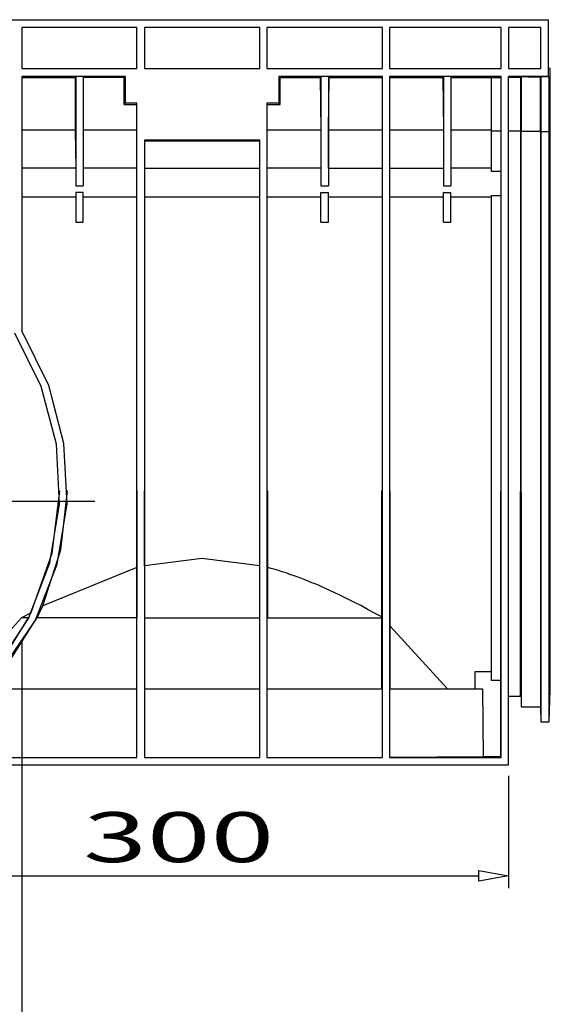
# Model space of a CAD drawing. Units: inches. Extents: x 0.6 to 71.4, y -1.4 to 29.6.
# Drawn here: x 53.2 to 55.9, y 16.9 to 22 of the extents above; entities that cross this region are included whole.
import ezdxf

# ---------------------------------------------------------------- set-up
doc = ezdxf.new("R2010")
doc.units = ezdxf.units.IN
doc.header["$MEASUREMENT"] = 0
doc.layers.add('Layer 1', color=7, linetype='Continuous')

# ---------------------------------------------------------------- blocks, each defined once
blk = doc.blocks.new('Polyline_2789', base_point=(35761.7773, 13806.4688))
at = {"layer": 'Layer 1', "color": 0, "linetype": 'Continuous'}
for p, q in [((55.4309, 21.6702), (55.4282, 21.6759)), ((55.4282, 21.6759), (55.4282, 21.1158)), ((55.4309, 21.4001), (55.4309, 21.6702))]:
    blk.add_line(p, q, dxfattribs=at)
blk = doc.blocks.new('Polyline_2791', base_point=(34548.6602, 13681.1562))
at = {"layer": 'Layer 1', "color": 0, "linetype": 'Continuous'}
for p, q in [((53.5505, 21.6702), (53.5478, 21.6759)), ((53.5478, 21.6759), (53.5478, 21.1158)), ((53.5505, 21.4001), (53.5505, 21.6702)), ((53.5505, 21.2058), (53.5505, 21.4001))]:
    blk.add_line(p, q, dxfattribs=at)
blk = doc.blocks.new('Polyline_2792', base_point=(35356.7656, 13681.1562))
at = {"layer": 'Layer 1', "color": 0, "linetype": 'Continuous'}
for p, q in [((54.806, 21.6702), (54.803, 21.6759)), ((54.803, 21.6759), (54.803, 21.1158)), ((54.803, 21.4001), (54.806, 21.6702)), ((54.803, 21.2058), (54.803, 21.4001))]:
    blk.add_line(p, q, dxfattribs=at)
blk = doc.blocks.new('Polyline_2805', base_point=(34523.2344, 13984.4014))
at = {"layer": 'Layer 1', "color": 0, "linetype": 'Continuous'}
for p, q in [((53.5112, 21.6759), (53.5112, 21.1158)), ((53.5112, 21.1158), (53.5478, 21.1158))]:
    blk.add_line(p, q, dxfattribs=at)
blk = doc.blocks.new('Polyline_2806', base_point=(35331.3164, 13984.4014))
at = {"layer": 'Layer 1', "color": 0, "linetype": 'Continuous'}
for p, q in [((54.7636, 21.6759), (54.7636, 21.1158)), ((54.7636, 21.1158), (54.803, 21.1158))]:
    blk.add_line(p, q, dxfattribs=at)
blk = doc.blocks.new('Polyline_2812', base_point=(36055.9219, 12609.6992))
at = {"layer": 'Layer 1', "color": 0, "linetype": 'Continuous'}
for p, q in [((55.8868, 19.5451), (55.8868, 18.4475)), ((55.8868, 18.4475), (55.8897, 18.3715))]:
    blk.add_line(p, q, dxfattribs=at)
blk = doc.blocks.new('Polyline_2828', base_point=(35894.3125, 13670.2432))
at = {"layer": 'Layer 1', "color": 0, "linetype": 'Continuous'}
for p, q in [((55.6363, 21.3973), (55.6363, 21.6702)), ((55.6363, 21.1889), (55.6363, 21.3973))]:
    blk.add_line(p, q, dxfattribs=at)
blk = doc.blocks.new('Polyline_2829', base_point=(35736.3711, 13503.2227))
at = {"layer": 'Layer 1', "color": 0, "linetype": 'Continuous'}
for p, q in [((55.3914, 20.93), (55.3914, 21.082)), ((55.3914, 21.082), (55.4281, 21.082))]:
    blk.add_line(p, q, dxfattribs=at)
blk = doc.blocks.new('Polyline_2830', base_point=(35736.3711, 13503.2227))
at = {"layer": 'Layer 1', "color": 0, "linetype": 'Continuous'}
for p, q in [((55.4281, 20.93), (55.4281, 21.082)), ((55.3914, 20.93), (55.4281, 20.93))]:
    blk.add_line(p, q, dxfattribs=at)
blk = doc.blocks.new('Polyline_2831', base_point=(35734.5703, 13980.7676))
at = {"layer": 'Layer 1', "color": 0, "linetype": 'Continuous'}
for p, q in [((55.3886, 21.6702), (55.3914, 21.4001)), ((55.3914, 21.4001), (55.3914, 21.2058))]:
    blk.add_line(p, q, dxfattribs=at)
blk = doc.blocks.new('Polyline_2837', base_point=(34546.8828, 13601.2744))
at = {"layer": 'Layer 1', "color": 0, "linetype": 'Continuous'}
for p, q in [((53.5478, 21.082), (53.5111, 21.082)), ((53.5111, 21.082), (53.5111, 20.93)), ((53.5478, 20.93), (53.5478, 21.082)), ((53.5111, 20.93), (53.5478, 20.93))]:
    blk.add_line(p, q, dxfattribs=at)
blk = doc.blocks.new('Polyline_2838', base_point=(34523.2344, 13984.4014))
at = {"layer": 'Layer 1', "color": 0, "linetype": 'Continuous'}
for p, q in [((53.5112, 21.6759), (53.5085, 21.6702)), ((53.5085, 21.6702), (53.5085, 21.4001)), ((53.5085, 21.4001), (53.5112, 21.2058))]:
    blk.add_line(p, q, dxfattribs=at)
blk = doc.blocks.new('Polyline_2839', base_point=(35331.3164, 13503.2227))
at = {"layer": 'Layer 1', "color": 0, "linetype": 'Continuous'}
for p, q in [((54.7636, 20.93), (54.7636, 21.082)), ((54.7636, 21.082), (54.803, 21.082))]:
    blk.add_line(p, q, dxfattribs=at)
blk = doc.blocks.new('Polyline_2840', base_point=(35331.3164, 13503.2227))
at = {"layer": 'Layer 1', "color": 0, "linetype": 'Continuous'}
for p, q in [((54.803, 20.93), (54.803, 21.082)), ((54.7636, 20.93), (54.803, 20.93))]:
    blk.add_line(p, q, dxfattribs=at)
blk = doc.blocks.new('Polyline_2841', base_point=(35331.3164, 13984.4014))
at = {"layer": 'Layer 1', "color": 0, "linetype": 'Continuous'}
for p, q in [((54.7636, 21.6759), (54.7609, 21.6702)), ((54.7609, 21.6702), (54.7636, 21.4001)), ((54.7636, 21.4001), (54.7636, 21.2058))]:
    blk.add_line(p, q, dxfattribs=at)
blk = doc.blocks.new('Polyline_2849', base_point=(36057.7422, 11852.5684))
at = {"layer": 'Layer 1', "color": 0, "linetype": 'Continuous'}
for p, q in [((55.9317, 18.3715), (55.9317, 19.5396)), ((55.8896, 18.3715), (55.9317, 18.3715))]:
    blk.add_line(p, q, dxfattribs=at)
blk = doc.blocks.new('Polyline_2851', base_point=(36015.9805, 13982.5898))
at = {"layer": 'Layer 1', "color": 0, "linetype": 'Continuous'}
for p, q in [((55.8249, 21.673), (55.7883, 21.673)), ((55.7883, 21.673), (55.7883, 21.3944)), ((55.8868, 21.3944), (55.8868, 21.673)), ((55.7883, 21.3944), (55.8868, 21.3944))]:
    blk.add_line(p, q, dxfattribs=at)
blk = doc.blocks.new('Polyline_2852', base_point=(35992.375, 12609.6992))
at = {"layer": 'Layer 1', "color": 0, "linetype": 'Continuous'}
for p, q in [((55.7883, 19.5451), (55.7883, 18.4475)), ((55.7883, 18.4475), (55.8868, 18.4475))]:
    blk.add_line(p, q, dxfattribs=at)
blk = doc.blocks.new('Polyline_2857', base_point=(35129.8594, 12368.2539))
at = {"layer": 'Layer 1', "color": 0, "linetype": 'Continuous'}
for p, q in [((54.1558, 19.2075), (53.8631, 19.1708)), ((54.4514, 19.1708), (54.1558, 19.2075))]:
    blk.add_line(p, q, dxfattribs=at)
blk = doc.blocks.new('Polyline_2902', base_point=(35865.3516, 11961.5))
at = {"layer": 'Layer 1', "color": 0, "linetype": 'Continuous'}
for p, q in [((55.6841, 18.5825), (55.6363, 18.5825)), ((55.6841, 18.1942), (55.6841, 18.5825)), ((55.5914, 18.5404), (55.5942, 18.1942)), ((55.5942, 18.1942), (55.6841, 18.1942))]:
    blk.add_line(p, q, dxfattribs=at)
blk = doc.blocks.new('Polyline_2903', base_point=(35894.3125, 12017.7656))
at = {"layer": 'Layer 1', "color": 0, "linetype": 'Continuous'}
for p, q in [((55.6363, 18.6276), (55.5517, 18.6276)), ((55.5517, 18.6276), (55.5517, 18.5403))]:
    blk.add_line(p, q, dxfattribs=at)
blk = doc.blocks.new('Polyline_2920', base_point=(34724.8945, 13895.4521))
at = {"layer": 'Layer 1', "color": 0, "linetype": 'Continuous'}
for p, q in [((53.7645, 21.538), (53.759, 21.5324)), ((53.759, 21.5324), (53.8237, 21.5324)), ((53.8237, 21.538), (53.7645, 21.538))]:
    blk.add_line(p, q, dxfattribs=at)
blk = doc.blocks.new('Polyline_2921', base_point=(34414.3242, 12235.6963))
at = {"layer": 'Layer 1', "color": 0, "linetype": 'Continuous'}
for p, q in [((53.4351, 19.2525), (53.469, 19.5537)), ((53.3423, 18.9654), (53.4351, 19.2525))]:
    blk.add_line(p, q, dxfattribs=at)
blk = doc.blocks.new('Polyline_2922', base_point=(34683.1289, 13891.8174))
at = {"layer": 'Layer 1', "color": 0, "linetype": 'Continuous'}
for p, q in [((53.7589, 21.6702), (53.5505, 21.6702)), ((53.7589, 21.5323), (53.7589, 21.6702))]:
    blk.add_line(p, q, dxfattribs=at)
blk = doc.blocks.new('Polyline_2923', base_point=(34686.6875, 13895.4521))
at = {"layer": 'Layer 1', "color": 0, "linetype": 'Continuous'}
for p, q in [((53.7645, 21.6759), (53.759, 21.6702)), ((53.7645, 21.538), (53.7645, 21.6759))]:
    blk.add_line(p, q, dxfattribs=at)
blk = doc.blocks.new('Polyline_2924', base_point=(35155.2852, 13891.8174))
at = {"layer": 'Layer 1', "color": 0, "linetype": 'Continuous'}
for p, q in [((54.5497, 21.538), (54.4878, 21.538)), ((54.4908, 21.5323), (54.5555, 21.5323)), ((54.5555, 21.5323), (54.5497, 21.538))]:
    blk.add_line(p, q, dxfattribs=at)
blk = doc.blocks.new('Polyline_2925', base_point=(35533, 12199.3672))
at = {"layer": 'Layer 1', "color": 0, "linetype": 'Continuous'}
for p, q in [((54.5104, 19.1569), (54.4908, 19.1624)), ((54.5302, 19.1511), (54.5104, 19.1569)), ((54.547, 19.1456), (54.5302, 19.1511)), ((54.5668, 19.1398), (54.547, 19.1456)), ((54.5863, 19.1343), (54.5668, 19.1398)), ((54.6061, 19.1258), (54.5863, 19.1343)), ((54.623, 19.1203), (54.6061, 19.1258)), ((54.6428, 19.1145), (54.623, 19.1203)), ((54.6624, 19.1062), (54.6428, 19.1145)), ((54.6794, 19.1005), (54.6624, 19.1062)), ((54.699, 19.0921), (54.6794, 19.1005)), ((54.7188, 19.0836), (54.699, 19.0921)), ((54.7356, 19.078), (54.7188, 19.0836)), ((54.7554, 19.0695), (54.7356, 19.078)), ((54.7722, 19.0611), (54.7554, 19.0695)), ((54.7918, 19.0527), (54.7722, 19.0611)), ((54.8284, 19.0357), (54.7918, 19.0527)), ((54.865, 19.0189), (54.8284, 19.0357)), ((54.8989, 19.002), (54.865, 19.0189)), ((54.9354, 18.9823), (54.8989, 19.002)), ((54.9721, 18.9654), (54.9354, 18.9823)), ((55.0057, 18.9457), (54.9721, 18.9654)), ((55.0423, 18.926), (55.0057, 18.9457)), ((55.0762, 18.9091), (55.0423, 18.926))]:
    blk.add_line(p, q, dxfattribs=at)
blk = doc.blocks.new('Polyline_2926', base_point=(35197.0469, 13891.8174))
at = {"layer": 'Layer 1', "color": 0, "linetype": 'Continuous'}
for p, q in [((54.5555, 21.6702), (54.5497, 21.6759)), ((54.5497, 21.6759), (54.5497, 21.538)), ((54.5555, 21.5323), (54.5555, 21.6702))]:
    blk.add_line(p, q, dxfattribs=at)
blk = doc.blocks.new('Polyline_2941', base_point=(35155.2852, 12195.8105))
at = {"layer": 'Layer 1', "color": 0, "linetype": 'Continuous'}
for p, q in [((54.4908, 18.9035), (55.0763, 18.9035)), ((55.0763, 18.9035), (55.0763, 18.9091))]:
    blk.add_line(p, q, dxfattribs=at)
blk = doc.blocks.new('Polyline_2942', base_point=(34750.2773, 12368.2539))
at = {"layer": 'Layer 1', "color": 0, "linetype": 'Continuous'}
for p, q in [((53.8631, 19.1708), (53.8631, 18.9035)), ((54.4514, 18.9035), (54.4514, 19.1708)), ((53.8631, 18.9035), (54.4514, 18.9035))]:
    blk.add_line(p, q, dxfattribs=at)
blk = doc.blocks.new('Polyline_2943', base_point=(34376.1836, 12213.9248))
at = {"layer": 'Layer 1', "color": 0, "linetype": 'Continuous'}
for p, q in [((53.3902, 19.2356), (53.4296, 19.5537)), ((53.2832, 18.9316), (53.3902, 19.2356))]:
    blk.add_line(p, q, dxfattribs=at)
blk = doc.blocks.new('Polyline_2944', base_point=(35990.5547, 13980.7676))
at = {"layer": 'Layer 1', "color": 0, "linetype": 'Continuous'}
for p, q in [((55.7855, 21.6702), (55.7855, 21.3972)), ((55.7855, 21.3972), (55.7855, 19.5509))]:
    blk.add_line(p, q, dxfattribs=at)
blk = doc.blocks.new('Polyline_2968', base_point=(35129.8594, 13773.7734))
at = {"layer": 'Layer 1', "color": 0, "linetype": 'Continuous'}
for p, q in [((54.4514, 21.3494), (53.8631, 21.3494)), ((53.8631, 21.3494), (53.8631, 18.1885)), ((54.4514, 18.1885), (54.4514, 21.3494)), ((53.8631, 18.1885), (54.4514, 18.1885))]:
    blk.add_line(p, q, dxfattribs=at)
blk = doc.blocks.new('Polyline_2985', base_point=(35558.3594, 14009.8398))
at = {"layer": 'Layer 1', "color": 0, "linetype": 'Continuous'}
for p, q in [((55.6869, 21.9264), (55.1155, 21.9264)), ((55.1155, 21.9264), (55.1155, 21.7153)), ((55.6869, 21.7153), (55.6869, 21.9264)), ((55.1155, 21.7153), (55.6869, 21.7153))]:
    blk.add_line(p, q, dxfattribs=at)
blk = doc.blocks.new('Polyline_2988', base_point=(35558.3594, 11734.502))
at = {"layer": 'Layer 1', "color": 0, "linetype": 'Continuous'}
for p, q in [((55.1155, 18.1885), (55.6869, 18.1885)), ((55.6869, 18.1885), (55.6841, 18.1942))]:
    blk.add_line(p, q, dxfattribs=at)
blk = doc.blocks.new('Polyline_2989', base_point=(35926.9844, 11734.502))
at = {"layer": 'Layer 1', "color": 0, "linetype": 'Continuous'}
for p, q in [((55.6869, 21.6759), (55.4281, 21.6759)), ((55.6869, 18.1885), (55.6869, 21.6759))]:
    blk.add_line(p, q, dxfattribs=at)
blk = doc.blocks.new('Polyline_2995', base_point=(34143.8047, 11878.0068))
at = {"layer": 'Layer 1', "color": 0, "linetype": 'Continuous'}
for p, q in [((53.3732, 20.0941), (53.2354, 20.3728)), ((53.4491, 19.7957), (53.3732, 20.0941)), ((53.4662, 19.4862), (53.4491, 19.7957)), ((53.4155, 19.1794), (53.4662, 19.4862)), ((53.3057, 18.8923), (53.4155, 19.1794)), ((53.1397, 18.6304), (53.3057, 18.8923)), ((52.9229, 18.411), (53.1397, 18.6304))]:
    blk.add_line(p, q, dxfattribs=at)
blk = doc.blocks.new('Polyline_2996', base_point=(34143.8047, 11734.502))
at = {"layer": 'Layer 1', "color": 0, "linetype": 'Continuous'}
for p, q in [((53.8236, 18.1885), (53.8236, 21.538)), ((52.9229, 18.1885), (53.8236, 18.1885))]:
    blk.add_line(p, q, dxfattribs=at)
blk = doc.blocks.new('Polyline_2997', base_point=(35153.3516, 13895.4521))
at = {"layer": 'Layer 1', "color": 0, "linetype": 'Continuous'}
for p, q in [((55.079, 18.1885), (55.079, 21.6759)), ((54.4878, 21.538), (54.4878, 18.1885)), ((54.4878, 18.1885), (55.079, 18.1885))]:
    blk.add_line(p, q, dxfattribs=at)
blk = doc.blocks.new('Polyline_3017', base_point=(34724.8945, 14146.0205))
at = {"layer": 'Layer 1', "color": 0, "linetype": 'Continuous'}
for p, q in [((53.8237, 21.9264), (53.2355, 21.9264)), ((53.2355, 21.9264), (53.2355, 21.7153)), ((53.8237, 21.7153), (53.8237, 21.9264)), ((53.2355, 21.7153), (53.8237, 21.7153))]:
    blk.add_line(p, q, dxfattribs=at)
blk = doc.blocks.new('Polyline_3019', base_point=(35534.7578, 14146.0205))
at = {"layer": 'Layer 1', "color": 0, "linetype": 'Continuous'}
for p, q in [((55.079, 21.9264), (54.4879, 21.9264)), ((54.4879, 21.9264), (54.4879, 21.7153)), ((55.079, 21.7153), (55.079, 21.9264)), ((54.4879, 21.7153), (55.079, 21.7153))]:
    blk.add_line(p, q, dxfattribs=at)
blk = doc.blocks.new('Polyline_3020', base_point=(34750.2773, 14009.8398))
at = {"layer": 'Layer 1', "color": 0, "linetype": 'Continuous'}
for p, q in [((54.4514, 21.9264), (53.8631, 21.9264)), ((53.8631, 21.9264), (53.8631, 21.7153)), ((54.4514, 21.7153), (54.4514, 21.9264)), ((53.8631, 21.7153), (54.4514, 21.7153))]:
    blk.add_line(p, q, dxfattribs=at)
blk = doc.blocks.new('Polyline_3021', base_point=(35950.6133, 14009.8398))
at = {"layer": 'Layer 1', "color": 0, "linetype": 'Continuous'}
for p, q in [((55.8897, 21.9264), (55.7236, 21.9264)), ((55.7236, 21.9264), (55.7236, 21.7153)), ((55.8897, 21.7153), (55.8897, 21.9264)), ((55.7236, 21.7153), (55.8897, 21.7153))]:
    blk.add_line(p, q, dxfattribs=at)
blk = doc.blocks.new('Polyline_3022', base_point=(34118.4023, 11888.8418))
at = {"layer": 'Layer 1', "color": 0, "linetype": 'Continuous'}
for p, q in [((53.3339, 20.0883), (53.1989, 20.3615)), ((53.4128, 19.7929), (53.3339, 20.0883)), ((53.4269, 19.4861), (53.4128, 19.7929)), ((53.379, 19.185), (53.4269, 19.4861)), ((53.2691, 18.9006), (53.379, 19.185)), ((53.1003, 18.6444), (53.2691, 18.9006)), ((52.8836, 18.4277), (53.1003, 18.6444))]:
    blk.add_line(p, q, dxfattribs=at)
blk = doc.blocks.new('Polyline_3023', base_point=(34196.418, 11961.5))
at = {"layer": 'Layer 1', "color": 0, "linetype": 'Continuous'}
for p, q in [((53.1511, 18.712), (53.2692, 18.9035)), ((53.0046, 18.5404), (53.1511, 18.712))]:
    blk.add_line(p, q, dxfattribs=at)
blk = doc.blocks.new('Polyline_3032', base_point=(36084.9258, 13800.9893))
at = {"layer": 'Layer 1', "color": 0, "linetype": 'Continuous'}
for p, q in [((55.9317, 21.673), (55.8896, 21.673)), ((55.9317, 21.3916), (55.9317, 21.673))]:
    blk.add_line(p, q, dxfattribs=at)
blk = doc.blocks.new('Polyline_3033', base_point=(36084.9258, 13982.5898))
at = {"layer": 'Layer 1', "color": 0, "linetype": 'Continuous'}
for p, q in [((55.9262, 21.6758), (55.7235, 21.6758)), ((55.9317, 21.673), (55.9262, 21.6758))]:
    blk.add_line(p, q, dxfattribs=at)
blk = doc.blocks.new('Polyline_3038', base_point=(34118.4023, 11710.8311))
at = {"layer": 'Layer 1', "color": 0, "linetype": 'Continuous'}
for p, q in [((55.7236, 18.1518), (55.7236, 21.6759)), ((52.8836, 18.1518), (55.7236, 18.1518))]:
    blk.add_line(p, q, dxfattribs=at)
blk = doc.blocks.new('Polyline_3039', base_point=(36088.6172, 14009.8398))
at = {"layer": 'Layer 1', "color": 0, "linetype": 'Continuous'}
for p, q in [((55.9291, 21.7153), (55.9291, 21.9659)), ((55.9375, 21.7153), (55.9291, 21.7153))]:
    blk.add_line(p, q, dxfattribs=at)

msp = doc.modelspace()

# ---------------------------------------------------------------- linework, layer by layer
at = {"layer": 'Layer 1', "color": 7, "linetype": 'Continuous'}
for p, q in [((43.401, 21.9659), (55.9262, 21.9659)), ((55.9262, 21.9659), (55.9262, 21.6759)), ((53.2355, 21.6759), (53.2355, 20.3728)), ((53.7645, 21.6759), (53.2355, 21.6759)), ((55.079, 21.6759), (54.5497, 21.6759)), ((55.1156, 21.6759), (55.1156, 18.1885)), ((55.4281, 21.6759), (55.1156, 21.6759)), ((55.3887, 21.6702), (55.3915, 21.6759)), ((55.3915, 21.6759), (55.3915, 21.1158)), ((55.9375, 18.5376), (55.9375, 21.7153)), ((53.2355, 21.6702), (53.5084, 21.6702)), ((54.5555, 21.6702), (54.7609, 21.6702)), ((54.8061, 21.6702), (55.0763, 21.6702)), ((55.1156, 21.6702), (55.3887, 21.6702)), ((55.4309, 21.6702), (55.6869, 21.6702)), ((55.7855, 21.6702), (55.7236, 21.6702)), ((55.8249, 21.6731), (55.8896, 21.6731)), ((55.8896, 21.6731), (55.8896, 18.3715)), ((53.5084, 21.4001), (53.2355, 21.4001)), ((53.8237, 21.4001), (53.5505, 21.4001)), ((54.7637, 21.4001), (54.4908, 21.4001)), ((55.0763, 21.4001), (54.8031, 21.4001)), ((55.3915, 21.4001), (55.1156, 21.4001)), ((55.4309, 21.2058), (55.4309, 21.4001)), ((55.6363, 21.4001), (55.4309, 21.4001)), ((55.6363, 21.3972), (55.6869, 21.3972)), ((55.7236, 21.3972), (55.7855, 21.3972)), ((55.7883, 19.5451), (55.7883, 21.3944)), ((55.8868, 21.3944), (55.8868, 19.5451)), ((55.8896, 21.3916), (55.8868, 21.3944)), ((55.9317, 21.3916), (55.8896, 21.3916)), ((55.9317, 21.3916), (55.9375, 21.4001)), ((55.9317, 19.5396), (55.9317, 21.3916)), ((54.4514, 21.3437), (53.863, 21.3437)), ((53.5111, 21.2058), (53.2355, 21.2058)), ((53.8237, 21.2058), (53.5505, 21.2058)), ((53.863, 21.2058), (54.4514, 21.2058)), ((54.7637, 21.2058), (54.4908, 21.2058)), ((54.8031, 21.2058), (55.0763, 21.2058)), ((55.1156, 21.2058), (55.3915, 21.2058)), ((55.6363, 21.2058), (55.4309, 21.2058)), ((55.6869, 21.1889), (55.6363, 21.1889)), ((55.3915, 21.1158), (55.4281, 21.1158)), ((53.5111, 21.0567), (53.2355, 21.0567)), ((53.8237, 21.0567), (53.5505, 21.0567)), ((54.4514, 21.0567), (53.863, 21.0567)), ((54.7637, 21.0567), (54.4908, 21.0567)), ((55.079, 21.0567), (54.8031, 21.0567)), ((55.3915, 21.0567), (55.1156, 21.0567)), ((55.6363, 21.0567), (55.4309, 21.0567)), ((55.6363, 21.0651), (55.6869, 21.0651)), ((55.6363, 18.5825), (55.6363, 21.0651)), ((53.8237, 19.5537), (53.8237, 18.9035)), ((53.863, 19.1708), (53.863, 19.5537)), ((54.4514, 19.1708), (54.4514, 19.5537)), ((54.4908, 19.5537), (54.4908, 18.9035)), ((55.0763, 18.9091), (55.0763, 19.5537)), ((55.1184, 18.5404), (55.1184, 19.5537)), ((55.6841, 18.5825), (55.6841, 19.5509)), ((55.7855, 18.501), (55.7855, 19.5509)), ((53.609, 19.4989), (50.3607, 19.4989)), ((53.8237, 19.1624), (53.3423, 18.9654)), ((53.3142, 18.9035), (53.3423, 18.9654)), ((52.9032, 18.5404), (53.2325, 18.9035)), ((53.0637, 18.5404), (53.3142, 18.9035)), ((53.2325, 18.9035), (53.2832, 18.9316)), ((53.2691, 18.9035), (53.2325, 18.9035)), ((53.2691, 18.9035), (53.2832, 18.9316)), ((53.8237, 18.9035), (53.3142, 18.9035)), ((55.0763, 18.5404), (55.0763, 18.9035)), ((55.1184, 18.8612), (55.4111, 18.5404)), ((53.2358, 18.7817), (53.2358, 16.5638)), ((53.0637, 18.5404), (53.8237, 18.5404)), ((53.863, 18.5404), (54.4514, 18.5404)), ((54.4908, 18.5404), (55.0763, 18.5404)), ((55.1184, 18.5404), (55.5914, 18.5404)), ((55.7855, 18.501), (55.7236, 18.501)), ((55.9317, 18.3715), (55.9375, 18.5376)), ((55.1184, 18.1913), (55.5942, 18.1942)), ((55.7236, 18.0943), (55.7236, 17.5201)), ((55.5723, 17.5554), (55.5723, 17.6107)), ((55.5723, 17.6107), (55.7236, 17.583)), ((52.1211, 17.583), (55.5723, 17.583)), ((55.7236, 17.583), (55.5723, 17.5554)), ((55.7236, 17.583), (55.7247, 17.583))]:
    msp.add_line(p, q, dxfattribs=at)

# ---------------------------------------------------------------- block references
for name, p in [('Polyline_3017', (34724.8945, 14146.0205)), ('Polyline_3020', (34750.2773, 14009.8398)), ('Polyline_3019', (35534.7578, 14146.0205)), ('Polyline_2985', (35558.3594, 14009.8398)), ('Polyline_3021', (35950.6133, 14009.8398)), ('Polyline_3039', (36088.6172, 14009.8398)), ('Polyline_3038', (34118.4023, 11710.8311)), ('Polyline_2838', (34523.2344, 13984.4014)), ('Polyline_2805', (34523.2344, 13984.4014)), ('Polyline_2791', (34548.6602, 13681.1562)), ('Polyline_2923', (34686.6875, 13895.4521)), ('Polyline_2997', (35153.3516, 13895.4521)), ('Polyline_2926', (35197.0469, 13891.8174)), ('Polyline_2841', (35331.3164, 13984.4014)), ('Polyline_2806', (35331.3164, 13984.4014)), ('Polyline_2792', (35356.7656, 13681.1562)), ('Polyline_2989', (35926.9844, 11734.502)), ('Polyline_2789', (35761.7773, 13806.4688)), ('Polyline_3033', (36084.9258, 13982.5898)), ('Polyline_2922', (34683.1289, 13891.8174)), ('Polyline_2831', (35734.5703, 13980.7676)), ('Polyline_2828', (35894.3125, 13670.2432)), ('Polyline_2944', (35990.5547, 13980.7676)), ('Polyline_2851', (36015.9805, 13982.5898)), ('Polyline_3032', (36084.9258, 13800.9893)), ('Polyline_2996', (34143.8047, 11734.502)), ('Polyline_2920', (34724.8945, 13895.4521)), ('Polyline_2924', (35155.2852, 13891.8174)), ('Polyline_2968', (35129.8594, 13773.7734)), ('Polyline_2837', (34546.8828, 13601.2744)), ('Polyline_2839', (35331.3164, 13503.2227)), ('Polyline_2840', (35331.3164, 13503.2227)), ('Polyline_2829', (35736.3711, 13503.2227)), ('Polyline_2830', (35736.3711, 13503.2227)), ('Polyline_2995', (34143.8047, 11878.0068)), ('Polyline_3022', (34118.4023, 11888.8418)), ('Polyline_2943', (34376.1836, 12213.9248)), ('Polyline_2921', (34414.3242, 12235.6963)), ('Polyline_2852', (35992.375, 12609.6992)), ('Polyline_2812', (36055.9219, 12609.6992)), ('Polyline_2849', (36057.7422, 11852.5684)), ('Polyline_2857', (35129.8594, 12368.2539)), ('Polyline_2942', (34750.2773, 12368.2539)), ('Polyline_2925', (35533, 12199.3672)), ('Polyline_3023', (34196.418, 11961.5)), ('Polyline_2941', (35155.2852, 12195.8105)), ('Polyline_2903', (35894.3125, 12017.7656)), ('Polyline_2902', (35865.3516, 11961.5)), ('Polyline_2988', (35558.3594, 11734.502))]:
    msp.add_blockref(name, p, dxfattribs=at)

# ---------------------------------------------------------------- texts
at = {"layer": 'Layer 1', "color": 7, "linetype": 'Continuous', "insert": (53.5489, 17.6531), "char_height": 0.256097, "attachment_point": 7, "line_spacing_factor": 0.899982}
msp.add_mtext('{\\W1.03;{\\fArial|b0|i0;{\\W1.6789;{\\fArial|b0|i0;{\\fArial|b0|i0;{\\W1.6789;300}}}}}}', dxfattribs=at)

doc.saveas('drawing.dxf')
